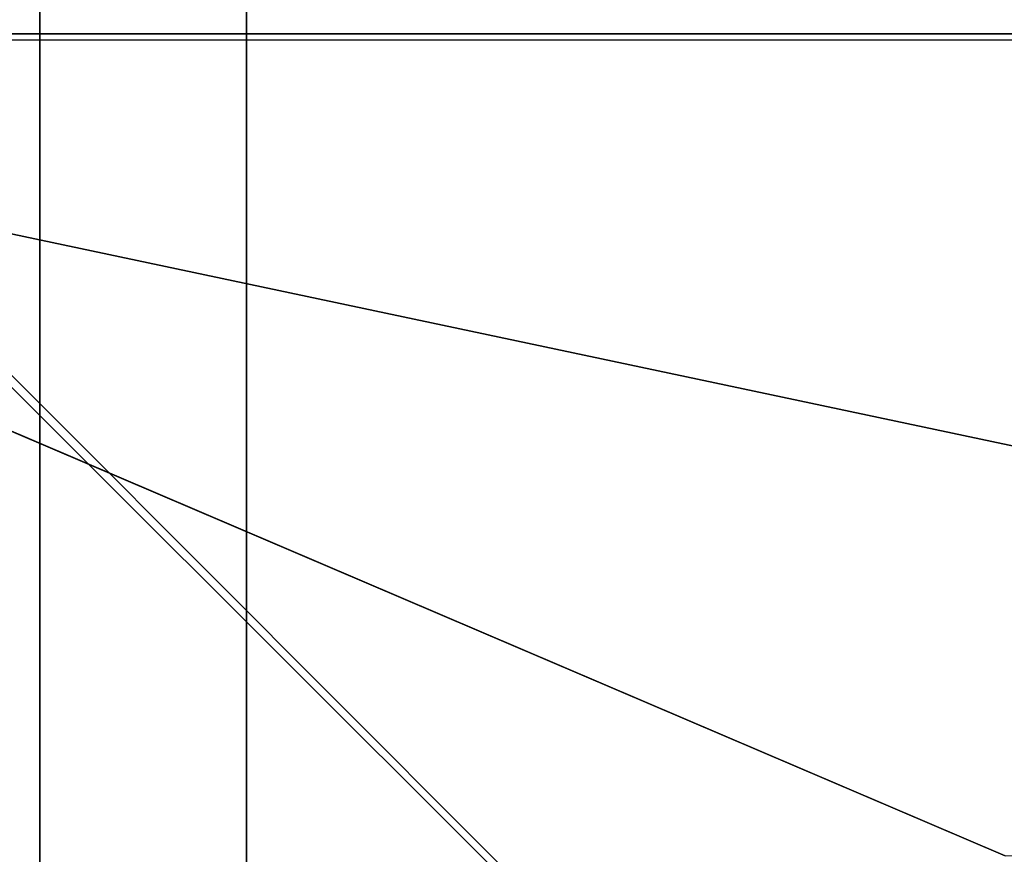
# Model space of a CAD drawing. Units: inches. Extents: x 0 to 56, y -28 to 0.
# Drawn here: x 3.4 to 7, y -5.1 to -2.1 of the extents above; entities that cross this region are included whole.
import ezdxf

# ---------------------------------------------------------------- set-up
doc = ezdxf.new("R2010")
doc.units = ezdxf.units.IN
doc.header["$MEASUREMENT"] = 0
for name, color, linetype in [('SEAT-BASE', 5, 'Continuous'), ('SEAT-FABRIC', 5, 'Continuous'), ('SEAT-TABLE', 5, 'Continuous')]:
    doc.layers.add(name, color=color, linetype=linetype)

msp = doc.modelspace()

# ---------------------------------------------------------------- linework, layer by layer
at = {"layer": 'SEAT-BASE'}
for points, invisible_edges in [([(3.494, -23.11, 11), (3.494, -23.11, 11), (3.494, -1.36, 12.5), (3.494, -1.36, 11)], 2), ([(3.494, -23.11, 11), (3.494, -23.11, 11), (3.494, -23.11, 12.5), (3.494, -1.36, 12.5)], 9), ([(3.494, -23.11, 12.5), (3.494, -23.11, 12.5), (4.244, -1.36, 12.5), (3.494, -1.36, 12.5)], 2), ([(3.494, -23.11, 12.5), (3.494, -23.11, 12.5), (4.244, -23.11, 12.5), (4.244, -1.36, 12.5)], 9), ([(4.244, -23.11, 11), (4.244, -23.11, 11), (3.494, -23.11, 11), (3.494, -1.36, 11)], 9), ([(4.244, -23.11, 11), (4.244, -23.11, 11), (3.494, -1.36, 11), (4.244, -1.36, 11)], 2), ([(4.244, -23.11, 12.5), (4.244, -23.11, 12.5), (4.244, -1.36, 11), (4.244, -1.36, 12.5)], 2), ([(4.244, -23.11, 12.5), (4.244, -23.11, 12.5), (4.244, -23.11, 11), (4.244, -1.36, 11)], 9)]:
    msp.add_3dface(points, dxfattribs=dict(at, invisible_edges=invisible_edges))
at = {"layer": 'SEAT-FABRIC'}
for points, invisible_edges in [([(0.0648, -2.1363, 29.9325), (0.0648, -2.1363, 29.9325), (0.0379, -5.1616, 29.927), (6.9964, -5.0965, 29.9706)], 4), ([(0.0648, -2.1363, 29.9325), (0.0648, -2.1363, 29.9325), (27.9322, -2.1381, 29.9327), (27.848, -2.1148, 14.0432)], 9), ([(0.0648, -2.1363, 29.9325), (0.0648, -2.1363, 29.9325), (27.848, -2.1148, 14.0432), (0.1198, -2.1155, 14.0513)], 2), ([(7.0009, -7.0415, 14.0024), (7.0009, -7.0415, 14.0024), (0.0788, -7.1258, 14.0812), (0.1198, -2.1155, 14.0513)], 9), ([(27.848, -2.1148, 14.0432), (27.848, -2.1148, 14.0432), (13.9959, -7.0352, 14.0005), (0.1198, -2.1155, 14.0513)], 6), ([(13.9959, -7.0352, 14.0005), (13.9959, -7.0352, 14.0005), (7.0009, -7.0415, 14.0024), (0.1198, -2.1155, 14.0513)], 13)]:
    msp.add_3dface(points, dxfattribs=dict(at, invisible_edges=invisible_edges))
for points in [[(0.0648, -2.1363, 29.9325), (0.0648, -2.1363, 29.9325), (13.9956, -5.0851, 29.9792), (27.9322, -2.1381, 29.9327)], [(6.9964, -5.0965, 29.9706), (6.9964, -5.0965, 29.9706), (13.9956, -5.0851, 29.9792), (0.0648, -2.1363, 29.9325)]]:
    msp.add_3dface(points, dxfattribs=at)
at = {"layer": 'SEAT-TABLE'}
for points in [[(27.8712, -27.8835, 13.9976), (27.8712, -27.8835, 13.9976), (0.1245, -0.0791, 13.9975), (0.0939, -27.8574, 13.997)], [(27.8994, -27.8549, 12.5023), (27.8994, -27.8549, 12.5023), (0.0966, -0.1091, 12.5023), (27.8729, -0.0792, 12.5029)], [(27.8712, -27.8835, 13.9976), (27.8712, -27.8835, 13.9976), (27.9021, -0.1066, 13.997), (0.1245, -0.0791, 13.9975)], [(27.8994, -27.8549, 12.5023), (27.8994, -27.8549, 12.5023), (0.0934, -27.8812, 12.5042), (0.0966, -0.1091, 12.5023)]]:
    msp.add_3dface(points, dxfattribs=at)

doc.saveas('drawing.dxf')
